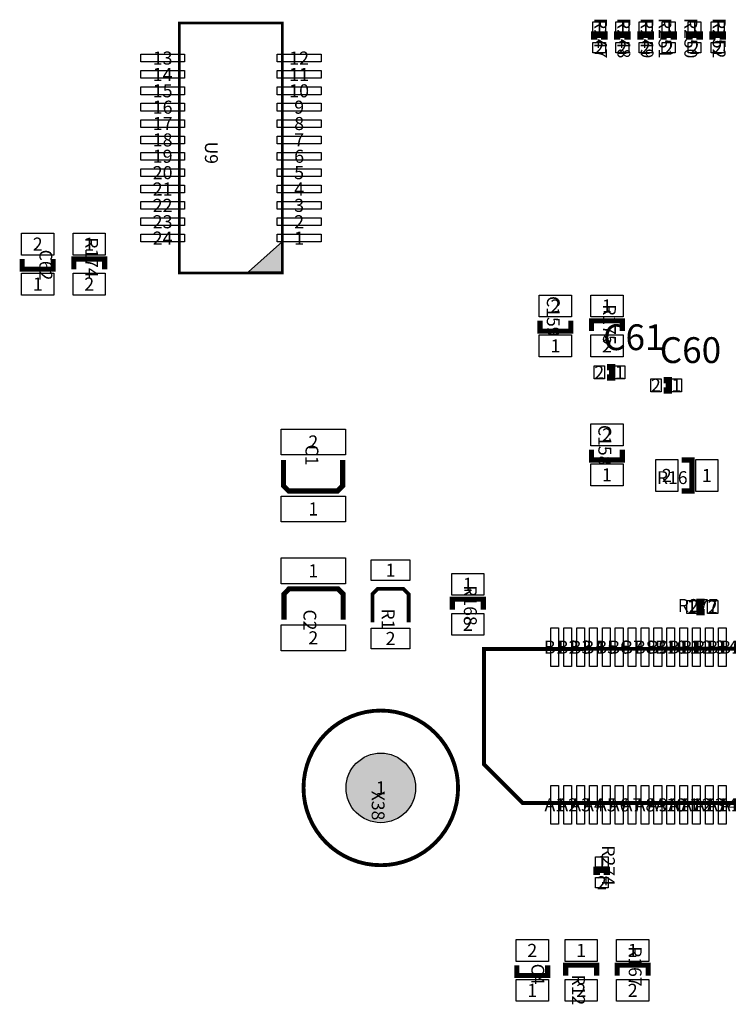
# Model space of a CAD drawing. Extents: x -2565 to 209158, y -11375 to 166614.
# Drawn here: x 57800 to 85312, y 79284 to 117481 of the extents above; entities that cross this region are included whole.
import ezdxf
from ezdxf.enums import TextEntityAlignment as Align

# ---------------------------------------------------------------- set-up
doc = ezdxf.new("R2010")
doc.units = 0
doc.header["$MEASUREMENT"] = 0
for name, color, linetype in [('ASSEMBLY_OUTLINES_TOP', 104, 'CONTINUOUS'), ('ASSEMBLY_REF_DES_TOP', 30, 'CONTINUOUS'), ('PART_HOLES_LAYER_TOP', 170, 'CONTINUOUS'), ('PART_PADS_SMD_TOP', 170, 'CONTINUOUS'), ('PIN_NUMBERS_TOP', 8, 'CONTINUOUS')]:
    doc.layers.add(name, color=color, linetype=linetype)
doc.styles.add('ARIAL', font='ARIAL.TTF')
doc.styles.add('COURIER_NEW', font='COUR.TTF')

msp = doc.modelspace()

# ---------------------------------------------------------------- hatches: boundary and pattern name
at = {"layer": 'ASSEMBLY_OUTLINES_TOP'}
msp.add_hatch(color=256, dxfattribs=at).paths.add_polyline_path([(68000, 107700), (68000, 108879.999), (66688.89, 107700)], flags=0)
at = {"layer": 'PART_HOLES_LAYER_TOP'}
h = msp.add_hatch(color=256, dxfattribs=at)
edge = h.paths.add_edge_path()
edge.add_arc((71820, 87680.001), 1350, 0, 360)

# ---------------------------------------------------------------- linework, layer by layer
at = {"layer": 'ASSEMBLY_OUTLINES_TOP'}
for points, const_width in [([(64000, 107650), (64000, 117350), (68000, 117350), (68000, 107650)], 100), ([(77325, 87095.5), (75825, 88595.5), (75825, 93064.5), (110825, 93128), (110825, 87794), (110152.681, 87095.5)], 150)]:
    msp.add_lwpolyline(points, close=True, dxfattribs=dict(at, const_width=const_width))
for points, const_width in [([(80500, 116700), (80500, 116900), (80100, 116900), (80100, 116700)], 250), ([(81400, 116700), (81400, 116900), (81000, 116900), (81000, 116700)], 250), ([(82300, 116700), (82300, 116900), (81900, 116900), (81900, 116700)], 250), ([(83200, 116700), (83200, 116900), (82800, 116900), (82800, 116700)], 250), ([(84200, 116700), (84200, 116900), (83800, 116900), (83800, 116700)], 250), ([(85100, 116700), (85100, 116900), (84700, 116900), (84700, 116700)], 250), ([(59100, 108200), (59100, 107800), (57900, 107800), (57900, 108200)], 200), ([(59900, 107800), (59900, 108200), (61100, 108200), (61100, 107800)], 200), ([(79200, 105800), (79200, 105400), (78000, 105400), (78000, 105800)], 200), ([(80000, 105400), (80000, 105800), (81200, 105800), (81200, 105400)], 200), ([(80600, 103600), (80800, 103600), (80800, 104000), (80600, 104000)], 250), ([(82800, 103100), (83000, 103100), (83000, 103500), (82800, 103500)], 250), ([(81200, 100800), (81200, 100400), (80000, 100400), (80000, 100800)], 200), ([(68040, 100400), (68040, 99400), (68240, 99200), (70140, 99200), (70340, 99400), (70340, 100400)], 200), ([(83500, 100400), (83900, 100400), (83900, 99200), (83500, 99200)], 200), ([(70360, 94200), (70360, 95200), (70160, 95400), (68260, 95400), (68060, 95200), (68060, 94200)], 200), ([(72900, 94100), (72900, 95200), (72700, 95400), (71700, 95400), (71500, 95200), (71500, 94100)], 150), ([(74600, 94600), (74600, 95000), (75800, 95000), (75800, 94600)], 200), ([(84400, 94900), (84200, 94900), (84200, 94500), (84400, 94500)], 250), ([(80600, 84300), (80600, 84500), (80200, 84500), (80200, 84300)], 250), ([(78300, 80800), (78300, 80400), (77100, 80400), (77100, 80800)], 200), ([(79000, 80400), (79000, 80800), (80200, 80800), (80200, 80400)], 200), ([(81000, 80400), (81000, 80800), (82200, 80800), (82200, 80400)], 200)]:
    msp.add_lwpolyline(points, dxfattribs=dict(at, const_width=const_width))
msp.add_lwpolyline([(68000, 107700), (68000, 108879.999), (66688.89, 107700)], close=True, dxfattribs=at)
at = {"layer": 'ASSEMBLY_OUTLINES_TOP', "const_width": 150}
msp.add_lwpolyline([(68820, 87680.001, -1), (74820, 87680.001, -1)], format="xyb", close=True, dxfattribs=at)
at = {"layer": 'PART_HOLES_LAYER_TOP'}
msp.add_circle((71820, 87680.001), 1350, dxfattribs=at)
at = {"layer": 'PART_PADS_SMD_TOP'}
for points in [[(80050, 117000), (80050, 117400), (80550, 117400), (80550, 117000)], [(80950, 117000), (80950, 117400), (81450, 117400), (81450, 117000)], [(81850, 117000), (81850, 117400), (82350, 117400), (82350, 117000)], [(82750, 117000), (82750, 117400), (83250, 117400), (83250, 117000)], [(83750, 117000), (83750, 117400), (84250, 117400), (84250, 117000)], [(84650, 117000), (84650, 117400), (85150, 117400), (85150, 117000)], [(80050, 116200), (80050, 116600), (80550, 116600), (80550, 116200)], [(80950, 116200), (80950, 116600), (81450, 116600), (81450, 116200)], [(81850, 116200), (81850, 116600), (82350, 116600), (82350, 116200)], [(82750, 116200), (82750, 116600), (83250, 116600), (83250, 116200)], [(83750, 116200), (83750, 116600), (84250, 116600), (84250, 116200)], [(84650, 116200), (84650, 116600), (85150, 116600), (85150, 116200)], [(62500, 115842.5), (62500, 116142.5), (64200, 116142.5), (64200, 115842.5)], [(67800, 115842.5), (67800, 116142.5), (69500, 116142.5), (69500, 115842.5)], [(62500, 115207.5), (62500, 115507.5), (64200, 115507.5), (64200, 115207.5)], [(67800, 115207.5), (67800, 115507.5), (69500, 115507.5), (69500, 115207.5)], [(62500, 114572.5), (62500, 114872.5), (64200, 114872.5), (64200, 114572.5)], [(67800, 114572.5), (67800, 114872.5), (69500, 114872.5), (69500, 114572.5)], [(62500, 113937.5), (62500, 114237.5), (64200, 114237.5), (64200, 113937.5)], [(67800, 113937.5), (67800, 114237.5), (69500, 114237.5), (69500, 113937.5)], [(62500, 113302.5), (62500, 113602.5), (64200, 113602.5), (64200, 113302.5)], [(67800, 113302.5), (67800, 113602.5), (69500, 113602.5), (69500, 113302.5)], [(62500, 112667.5), (62500, 112967.5), (64200, 112967.5), (64200, 112667.5)], [(67800, 112667.5), (67800, 112967.5), (69500, 112967.5), (69500, 112667.5)], [(62500, 112032.5), (62500, 112332.5), (64200, 112332.5), (64200, 112032.5)], [(67800, 112032.5), (67800, 112332.5), (69500, 112332.5), (69500, 112032.5)], [(62500, 111397.5), (62500, 111697.5), (64200, 111697.5), (64200, 111397.5)], [(67800, 111397.5), (67800, 111697.5), (69500, 111697.5), (69500, 111397.5)], [(62500, 110762.5), (62500, 111062.5), (64200, 111062.5), (64200, 110762.5)], [(67800, 110762.5), (67800, 111062.5), (69500, 111062.5), (69500, 110762.5)], [(62500, 110127.5), (62500, 110427.5), (64200, 110427.5), (64200, 110127.5)], [(67800, 110127.5), (67800, 110427.5), (69500, 110427.5), (69500, 110127.5)], [(62500, 109492.5), (62500, 109792.5), (64200, 109792.5), (64200, 109492.5)], [(67800, 109492.5), (67800, 109792.5), (69500, 109792.5), (69500, 109492.5)], [(57875, 108350), (57875, 109200), (59125, 109200), (59125, 108350)], [(59875, 108350), (59875, 109200), (61125, 109200), (61125, 108350)], [(62500, 108857.5), (62500, 109157.5), (64200, 109157.5), (64200, 108857.5)], [(67800, 108857.5), (67800, 109157.5), (69500, 109157.5), (69500, 108857.5)], [(57875, 106800), (57875, 107650), (59125, 107650), (59125, 106800)], [(59875, 106800), (59875, 107650), (61125, 107650), (61125, 106800)], [(77975, 105950), (77975, 106800), (79225, 106800), (79225, 105950)], [(79975, 105950), (79975, 106800), (81225, 106800), (81225, 105950)], [(77975, 104400), (77975, 105250), (79225, 105250), (79225, 104400)], [(79975, 104400), (79975, 105250), (81225, 105250), (81225, 104400)], [(80100, 103550), (80100, 104050), (80500, 104050), (80500, 103550)], [(80900, 103550), (80900, 104050), (81300, 104050), (81300, 103550)], [(82300, 103050), (82300, 103550), (82700, 103550), (82700, 103050)], [(83100, 103050), (83100, 103550), (83500, 103550), (83500, 103050)], [(79975, 100950), (79975, 101800), (81225, 101800), (81225, 100950)], [(67950, 100600), (67950, 101600), (70450, 101600), (70450, 100600)], [(79975, 99400), (79975, 100250), (81225, 100250), (81225, 99400)], [(82500, 99175), (82500, 100425), (83350, 100425), (83350, 99175)], [(84050, 99175), (84050, 100425), (84900, 100425), (84900, 99175)], [(67950, 98000), (67950, 99000), (70450, 99000), (70450, 98000)], [(67950, 95600), (67950, 96600), (70450, 96600), (70450, 95600)], [(71450, 95725), (71450, 96525), (72950, 96525), (72950, 95725)], [(74575, 95150), (74575, 96000), (75825, 96000), (75825, 95150)], [(83700, 94450), (83700, 94950), (84100, 94950), (84100, 94450)], [(84500, 94450), (84500, 94950), (84900, 94950), (84900, 94450)], [(74575, 93600), (74575, 94450), (75825, 94450), (75825, 93600)], [(67950, 93000), (67950, 94000), (70450, 94000), (70450, 93000)], [(71450, 93075), (71450, 93875), (72950, 93875), (72950, 93075)], [(78425, 92390), (78425, 93890), (78725, 93890), (78725, 92390)], [(78925, 92390), (78925, 93890), (79225, 93890), (79225, 92390)], [(79425, 92390), (79425, 93890), (79725, 93890), (79725, 92390)], [(79925, 92390), (79925, 93890), (80225, 93890), (80225, 92390)], [(80425, 92390), (80425, 93890), (80725, 93890), (80725, 92390)], [(80925, 92390), (80925, 93890), (81225, 93890), (81225, 92390)], [(81425, 92390), (81425, 93890), (81725, 93890), (81725, 92390)], [(81925, 92390), (81925, 93890), (82225, 93890), (82225, 92390)], [(82425, 92390), (82425, 93890), (82725, 93890), (82725, 92390)], [(82925, 92390), (82925, 93890), (83225, 93890), (83225, 92390)], [(83425, 92390), (83425, 93890), (83725, 93890), (83725, 92390)], [(83925, 92390), (83925, 93890), (84225, 93890), (84225, 92390)], [(84425, 92390), (84425, 93890), (84725, 93890), (84725, 92390)], [(84925, 92390), (84925, 93890), (85225, 93890), (85225, 92390)], [(78425, 86270), (78425, 87770), (78725, 87770), (78725, 86270)], [(78925, 86270), (78925, 87770), (79225, 87770), (79225, 86270)], [(79425, 86270), (79425, 87770), (79725, 87770), (79725, 86270)], [(79925, 86270), (79925, 87770), (80225, 87770), (80225, 86270)], [(80425, 86270), (80425, 87770), (80725, 87770), (80725, 86270)], [(80925, 86270), (80925, 87770), (81225, 87770), (81225, 86270)], [(81425, 86270), (81425, 87770), (81725, 87770), (81725, 86270)], [(81925, 86270), (81925, 87770), (82225, 87770), (82225, 86270)], [(82425, 86270), (82425, 87770), (82725, 87770), (82725, 86270)], [(82925, 86270), (82925, 87770), (83225, 87770), (83225, 86270)], [(83425, 86270), (83425, 87770), (83725, 87770), (83725, 86270)], [(83925, 86270), (83925, 87770), (84225, 87770), (84225, 86270)], [(84425, 86270), (84425, 87770), (84725, 87770), (84725, 86270)], [(84925, 86270), (84925, 87770), (85225, 87770), (85225, 86270)], [(80150, 84600), (80150, 85000), (80650, 85000), (80650, 84600)], [(80150, 83800), (80150, 84200), (80650, 84200), (80650, 83800)], [(77075, 80950), (77075, 81800), (78325, 81800), (78325, 80950)], [(78975, 80950), (78975, 81800), (80225, 81800), (80225, 80950)], [(80975, 80950), (80975, 81800), (82225, 81800), (82225, 80950)], [(77075, 79400), (77075, 80250), (78325, 80250), (78325, 79400)], [(78975, 79400), (78975, 80250), (80225, 80250), (80225, 79400)], [(80975, 79400), (80975, 80250), (82225, 80250), (82225, 79400)]]:
    msp.add_lwpolyline(points, close=True, dxfattribs=at)

# ---------------------------------------------------------------- texts
at = {"layer": 'ASSEMBLY_REF_DES_TOP', "style": 'ARIAL'}
for s, p in [('R247', (79950, 117550)), ('R248', (80850, 117550)), ('R249', (81750, 117550)), ('R251', (82450, 117550)), ('R250', (83450, 117550)), ('R252', (84550, 117550)), ('R174', (60190, 109040)), ('C62', (58410, 108560)), ('C159', (78110, 106760)), ('R175', (80290, 106440)), ('C158', (80110, 101760)), ('C1', (68740, 101000)), ('R168', (74890, 95540)), ('C2', (68660, 94600)), ('R1', (71700, 94640)), ('R274', (80250, 85450)), ('R167', (81290, 81540)), ('C4', (77510, 80860)), ('R12', (79090, 80440))]:
    msp.add_text(s, height=500, rotation=270, dxfattribs=at).set_placement(p, align=Align.BOTTOM_LEFT)
msp.add_text('U9', height=500, rotation=270, dxfattribs=at).set_placement((65492, 112754), align=Align.TOP_LEFT)
for s, height, p in [('C61', 1000, (80450, 104350)), ('C60', 1000, (82650, 103850)), ('R16', 500, (82540, 99310)), ('R277', 500, (83350, 94350))]:
    msp.add_text(s, height=height, dxfattribs=at).set_placement(p, align=Align.BOTTOM_LEFT)
msp.add_text('X38', height=500, rotation=270, dxfattribs=at).set_placement((71310, 86420.001), align=Align.BOTTOM_RIGHT)
at = {"layer": 'PIN_NUMBERS_TOP', "style": 'COURIER_NEW'}
for s, p in [('1', (80300, 117200)), ('1', (81200, 117200)), ('1', (82100, 117200)), ('1', (83000, 117200)), ('1', (84000, 117200)), ('1', (84900, 117200)), ('2', (80300, 116400)), ('2', (81200, 116400)), ('2', (82100, 116400)), ('2', (83000, 116400)), ('2', (84000, 116400)), ('2', (84900, 116400)), ('13', (63350, 115992.5)), ('12', (68650, 115992.5)), ('14', (63350, 115357.5)), ('11', (68650, 115357.5)), ('15', (63350, 114722.5)), ('10', (68650, 114722.5)), ('16', (63350, 114087.5)), ('9', (68650, 114087.5)), ('17', (63350, 113452.5)), ('8', (68650, 113452.5)), ('18', (63350, 112817.5)), ('7', (68650, 112817.5)), ('19', (63350, 112182.5)), ('6', (68650, 112182.5)), ('20', (63350, 111547.5)), ('5', (68650, 111547.5)), ('21', (63350, 110912.5)), ('4', (68650, 110912.5)), ('22', (63350, 110277.5)), ('3', (68650, 110277.5)), ('23', (63350, 109642.5)), ('2', (68650, 109642.5)), ('24', (63350, 109007.5)), ('1', (68650, 109007.5)), ('2', (58500, 108775)), ('1', (60500, 108775)), ('1', (58500, 107225)), ('2', (60500, 107225)), ('2', (78600, 106375)), ('1', (80600, 106375)), ('1', (78600, 104825)), ('2', (80600, 104825)), ('2', (80300, 103800)), ('1', (81100, 103800)), ('2', (82500, 103300)), ('1', (83300, 103300)), ('2', (80600, 101375)), ('2', (69200, 101100)), ('1', (80600, 99825)), ('2', (82925, 99800)), ('1', (84475, 99800)), ('1', (69200, 98500)), ('1', (69200, 96100)), ('1', (72200, 96125)), ('1', (75200, 95575)), ('1', (83900, 94700)), ('2', (84700, 94700)), ('2', (75200, 94025)), ('2', (69200, 93500)), ('2', (72200, 93475)), ('B1', (78575, 93140)), ('B2', (79075, 93140)), ('B3', (79575, 93140)), ('B4', (80075, 93140)), ('B5', (80575, 93140)), ('B6', (81075, 93140)), ('B7', (81575, 93140)), ('B8', (82075, 93140)), ('B9', (82575, 93140)), ('B10', (83075, 93140)), ('B11', (83575, 93140)), ('B12', (84075, 93140)), ('B13', (84575, 93140)), ('B14', (85075, 93140)), ('B15', (85575, 93140)), ('1', (71820, 87680.001)), ('A1', (78575, 87020)), ('A2', (79075, 87020)), ('A3', (79575, 87020)), ('A4', (80075, 87020)), ('A5', (80575, 87020)), ('A6', (81075, 87020)), ('A7', (81575, 87020)), ('A8', (82075, 87020)), ('A9', (82575, 87020)), ('A10', (83075, 87020)), ('A11', (83575, 87020)), ('A12', (84075, 87020)), ('A13', (84575, 87020)), ('A14', (85075, 87020)), ('A15', (85575, 87020)), ('1', (80400, 84800)), ('2', (80400, 84000)), ('2', (77700, 81375)), ('1', (79600, 81375)), ('1', (81600, 81375)), ('1', (77700, 79825)), ('2', (79600, 79825)), ('2', (81600, 79825))]:
    msp.add_text(s, height=508, dxfattribs=at).set_placement(p, align=Align.MIDDLE_CENTER)

doc.saveas('drawing.dxf')
